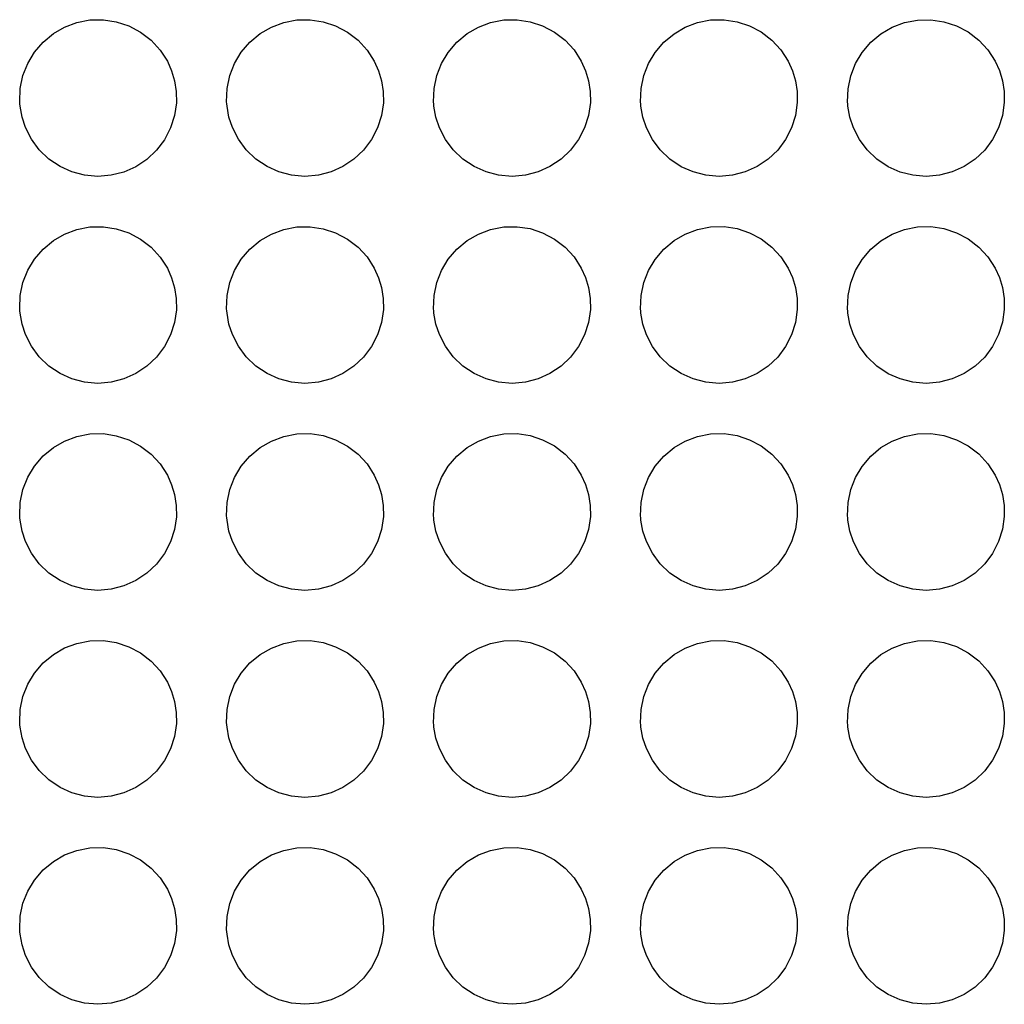
# Model space of a CAD drawing. Units: millimetres. Extents: x 2 to 136, y 257 to 371.
# Drawn here: x 42 to 43, y 328 to 328 of the extents above; entities that cross this region are included whole.
import ezdxf

# ---------------------------------------------------------------- set-up
doc = ezdxf.new("R2010")
doc.units = ezdxf.units.MM
doc.layers.add('GAIKEI', color=7, linetype='Continuous')

msp = doc.modelspace()

# ---------------------------------------------------------------- linework, layer by layer
at = {"layer": 'GAIKEI', "color": 251, "ltscale": 0.3}
for p, q in [((42.055779, 328.401167), (42.066355, 328.405129)), ((42.066355, 328.405129), (42.07781, 328.407333)), ((42.07781, 328.407333), (42.089472, 328.407557)), ((42.089472, 328.407557), (42.100738, 328.4058)), ((42.100738, 328.4058), (42.111555, 328.402217)), ((42.111555, 328.402217), (42.121839, 328.396791)), ((42.235734, 328.401132), (42.24631, 328.405111)), ((42.24631, 328.405111), (42.257765, 328.407333)), ((42.257765, 328.407333), (42.269427, 328.407575)), ((42.269427, 328.407575), (42.280692, 328.405818)), ((42.280692, 328.405818), (42.291527, 328.402252)), ((42.291527, 328.402252), (42.301811, 328.396826)), ((42.415706, 328.401115), (42.426265, 328.405094)), ((42.426265, 328.405094), (42.43772, 328.407333)), ((42.43772, 328.407333), (42.449399, 328.407575)), ((42.449399, 328.407575), (42.460664, 328.405835)), ((42.460664, 328.405835), (42.471482, 328.402269)), ((42.471482, 328.402269), (42.481783, 328.39686)), ((42.59566, 328.401081), (42.606219, 328.405077)), ((42.606219, 328.405077), (42.617674, 328.407333)), ((42.617674, 328.407333), (42.629336, 328.407575)), ((42.629336, 328.407575), (42.640619, 328.405852)), ((42.640619, 328.405852), (42.651454, 328.402304)), ((42.651454, 328.402304), (42.661754, 328.396895)), ((42.775615, 328.401046), (42.786174, 328.40506)), ((42.786174, 328.40506), (42.797629, 328.407316)), ((42.797629, 328.407316), (42.809308, 328.407592)), ((42.809308, 328.407592), (42.820573, 328.405869)), ((42.820573, 328.405869), (42.831426, 328.402321)), ((42.831426, 328.402321), (42.841744, 328.396929)), ((42.03702, 328.388144), (42.045978, 328.395534)), ((42.045978, 328.395534), (42.055779, 328.401167)), ((42.121839, 328.396791), (42.131072, 328.389712)), ((42.216992, 328.388093), (42.22595, 328.3955)), ((42.22595, 328.3955), (42.235734, 328.401132)), ((42.301811, 328.396826), (42.311044, 328.389746)), ((42.396964, 328.388041), (42.405904, 328.395465)), ((42.405904, 328.395465), (42.415706, 328.401115)), ((42.481783, 328.39686), (42.491033, 328.389781)), ((42.576953, 328.388006), (42.585876, 328.395431)), ((42.585876, 328.395431), (42.59566, 328.401081)), ((42.661754, 328.396895), (42.671022, 328.389832)), ((42.756925, 328.387955), (42.765831, 328.395379)), ((42.765831, 328.395379), (42.775615, 328.401046)), ((42.841744, 328.396929), (42.850994, 328.389867)), ((42.029458, 328.379308), (42.03702, 328.388144)), ((42.131072, 328.389712), (42.138892, 328.381168)), ((42.209448, 328.379256), (42.216992, 328.388093)), ((42.311044, 328.389746), (42.318881, 328.381202)), ((42.389437, 328.379204), (42.396964, 328.388041)), ((42.491033, 328.389781), (42.49887, 328.381254)), ((42.569426, 328.379153), (42.576953, 328.388006)), ((42.671022, 328.389832), (42.678877, 328.381288)), ((42.749398, 328.379101), (42.756925, 328.387955)), ((42.850994, 328.389867), (42.858866, 328.381323)), ((42.023671, 328.369592), (42.029458, 328.379308)), ((42.138892, 328.381168), (42.145145, 328.371401)), ((42.203677, 328.369541), (42.209448, 328.379256)), ((42.318881, 328.381202), (42.325151, 328.371453)), ((42.383666, 328.369489), (42.389437, 328.379204)), ((42.49887, 328.381254), (42.505158, 328.371487)), ((42.563673, 328.369437), (42.569426, 328.379153)), ((42.678877, 328.381288), (42.685147, 328.371539)), ((42.743662, 328.369386), (42.749398, 328.379101)), ((42.858866, 328.381323), (42.865153, 328.371573)), ((42.019537, 328.359068), (42.023671, 328.369592)), ((42.145145, 328.371401), (42.148831, 328.363167)), ((42.199526, 328.359016), (42.203677, 328.369541)), ((42.325151, 328.371453), (42.328855, 328.363202)), ((42.379532, 328.358964), (42.383666, 328.369489)), ((42.505158, 328.371487), (42.508861, 328.363219)), ((42.559556, 328.35893), (42.563673, 328.369437)), ((42.685147, 328.371539), (42.688867, 328.363253)), ((42.739562, 328.358861), (42.743662, 328.369386)), ((42.865153, 328.371573), (42.868891, 328.363271)), ((42.017142, 328.347785), (42.019537, 328.359068)), ((42.148831, 328.363167), (42.151415, 328.35452)), ((42.197149, 328.347733), (42.199526, 328.359016)), ((42.328855, 328.363202), (42.331438, 328.354537)), ((42.377172, 328.347682), (42.379532, 328.358964)), ((42.508861, 328.363219), (42.511462, 328.354537)), ((42.557196, 328.34763), (42.559556, 328.35893)), ((42.688867, 328.363253), (42.691486, 328.354555)), ((42.737202, 328.347595), (42.739562, 328.358861)), ((42.868891, 328.363271), (42.871509, 328.354555)), ((42.151415, 328.35452), (42.152879, 328.345012)), ((42.331438, 328.354537), (42.332903, 328.345029)), ((42.511462, 328.354537), (42.512926, 328.345063)), ((42.691486, 328.354555), (42.69295, 328.345081)), ((42.871509, 328.354555), (42.872973, 328.345115)), ((42.016694, 328.336261), (42.017142, 328.347785)), ((42.152879, 328.345012), (42.152982, 328.335365)), ((42.196718, 328.336227), (42.197149, 328.347733)), ((42.332903, 328.345029), (42.333023, 328.335417)), ((42.376742, 328.336158), (42.377172, 328.347682)), ((42.512926, 328.345063), (42.513047, 328.335469)), ((42.556765, 328.336123), (42.557196, 328.34763)), ((42.69295, 328.345081), (42.69307, 328.335503)), ((42.736789, 328.336054), (42.737202, 328.347595)), ((42.872973, 328.345115), (42.873111, 328.335555)), ((42.016832, 328.334297), (42.016694, 328.336261)), ((42.017004, 328.332334), (42.016832, 328.334297)), ((42.152982, 328.335365), (42.151346, 328.324203)), ((42.196839, 328.33428), (42.196718, 328.336227)), ((42.197028, 328.332334), (42.196839, 328.33428)), ((42.333023, 328.335417), (42.331387, 328.324255)), ((42.376862, 328.334246), (42.376742, 328.336158)), ((42.377052, 328.332334), (42.376862, 328.334246)), ((42.513047, 328.335469), (42.511428, 328.324307)), ((42.556886, 328.334228), (42.556765, 328.336123)), ((42.557058, 328.332351), (42.556886, 328.334228)), ((42.69307, 328.335503), (42.691451, 328.324341)), ((42.736909, 328.334211), (42.736789, 328.336054)), ((42.737099, 328.332351), (42.736909, 328.334211)), ((42.873111, 328.335555), (42.871492, 328.32441)), ((42.018727, 328.322894), (42.017004, 328.332334)), ((42.198733, 328.32286), (42.197028, 328.332334)), ((42.378774, 328.322842), (42.377052, 328.332334)), ((42.558798, 328.322825), (42.557058, 328.332351)), ((42.738821, 328.322791), (42.737099, 328.332351)), ((42.021724, 328.313765), (42.018727, 328.322894)), ((42.151346, 328.324203), (42.147918, 328.313455)), ((42.201765, 328.313713), (42.198733, 328.32286)), ((42.331387, 328.324255), (42.327959, 328.313506)), ((42.381806, 328.313678), (42.378774, 328.322842)), ((42.511428, 328.324307), (42.508, 328.313558)), ((42.561847, 328.313627), (42.558798, 328.322825)), ((42.691451, 328.324341), (42.688041, 328.313592)), ((42.741887, 328.313592), (42.738821, 328.322791)), ((42.871492, 328.32441), (42.868099, 328.313661)), ((42.026857, 328.303619), (42.021724, 328.313765)), ((42.147918, 328.313455), (42.142647, 328.303223)), ((42.206915, 328.303567), (42.201765, 328.313713)), ((42.327959, 328.313506), (42.322705, 328.303291)), ((42.386956, 328.303533), (42.381806, 328.313678)), ((42.508, 328.313558), (42.502763, 328.303326)), ((42.567014, 328.303481), (42.561847, 328.313627)), ((42.688041, 328.313592), (42.682821, 328.303378)), ((42.747055, 328.303429), (42.741887, 328.313592)), ((42.868099, 328.313661), (42.862879, 328.303429)), ((42.033593, 328.294455), (42.026857, 328.303619)), ((42.142647, 328.303223), (42.135774, 328.294024)), ((42.213651, 328.294403), (42.206915, 328.303567)), ((42.322705, 328.303291), (42.315849, 328.294076)), ((42.393709, 328.294369), (42.386956, 328.303533)), ((42.502763, 328.303326), (42.495907, 328.294128)), ((42.573767, 328.294334), (42.567014, 328.303481)), ((42.682821, 328.303378), (42.675983, 328.294179)), ((42.753825, 328.294283), (42.747055, 328.303429)), ((42.862879, 328.303429), (42.856058, 328.294231)), ((42.04205, 328.286359), (42.033593, 328.294455)), ((42.135774, 328.294024), (42.127385, 328.286118)), ((42.222126, 328.286324), (42.213651, 328.294403)), ((42.315849, 328.294076), (42.307461, 328.286169)), ((42.402184, 328.28629), (42.393709, 328.294369)), ((42.495907, 328.294128), (42.487536, 328.286204)), ((42.582242, 328.286255), (42.573767, 328.294334)), ((42.675983, 328.294179), (42.667611, 328.286238)), ((42.762317, 328.286221), (42.753825, 328.294283)), ((42.856058, 328.294231), (42.847686, 328.286273)), ((42.051765, 328.279848), (42.04205, 328.286359)), ((42.127385, 328.286118), (42.117774, 328.279744)), ((42.231841, 328.279813), (42.222126, 328.286324)), ((42.307461, 328.286169), (42.297866, 328.279779)), ((42.411916, 328.279796), (42.402184, 328.28629)), ((42.487536, 328.286204), (42.477941, 328.279796)), ((42.591991, 328.279761), (42.582242, 328.286255)), ((42.667611, 328.286238), (42.658034, 328.27983)), ((42.772066, 328.279727), (42.762317, 328.286221)), ((42.847686, 328.286273), (42.838109, 328.279865)), ((42.062135, 328.275197), (42.051765, 328.279848)), ((42.073125, 328.272286), (42.062135, 328.275197)), ((42.107404, 328.275111), (42.096397, 328.272251)), ((42.117774, 328.279744), (42.107404, 328.275111)), ((42.24221, 328.275162), (42.231841, 328.279813)), ((42.2532, 328.272268), (42.24221, 328.275162)), ((42.287479, 328.275145), (42.276489, 328.272251)), ((42.297866, 328.279779), (42.287479, 328.275145)), ((42.422303, 328.275145), (42.411916, 328.279796)), ((42.433293, 328.272251), (42.422303, 328.275145)), ((42.467572, 328.275162), (42.456599, 328.272268)), ((42.477941, 328.279796), (42.467572, 328.275162)), ((42.602378, 328.275128), (42.591991, 328.279761)), ((42.613385, 328.272234), (42.602378, 328.275128)), ((42.647664, 328.275179), (42.636674, 328.272268)), ((42.658034, 328.27983), (42.647664, 328.275179)), ((42.782471, 328.275111), (42.772066, 328.279727)), ((42.793461, 328.272234), (42.782471, 328.275111)), ((42.827756, 328.275197), (42.816784, 328.272286)), ((42.838109, 328.279865), (42.827756, 328.275197)), ((42.084769, 328.271252), (42.073125, 328.272286)), ((42.096397, 328.272251), (42.084769, 328.271252)), ((42.264845, 328.271252), (42.2532, 328.272268)), ((42.276489, 328.272251), (42.264845, 328.271252)), ((42.444937, 328.271252), (42.433293, 328.272251)), ((42.456599, 328.272268), (42.444937, 328.271252)), ((42.62503, 328.271252), (42.613385, 328.272234)), ((42.636674, 328.272268), (42.62503, 328.271252)), ((42.805122, 328.271252), (42.793461, 328.272234)), ((42.816784, 328.272286), (42.805122, 328.271252)), ((42.055779, 328.22116), (42.066355, 328.225122)), ((42.066355, 328.225122), (42.07781, 328.227344)), ((42.07781, 328.227344), (42.089472, 328.227568)), ((42.089472, 328.227568), (42.100738, 328.225811)), ((42.100738, 328.225811), (42.111555, 328.222228)), ((42.111555, 328.222228), (42.121839, 328.216785)), ((42.235734, 328.221126), (42.24631, 328.225122)), ((42.24631, 328.225122), (42.257765, 328.227344)), ((42.257765, 328.227344), (42.269427, 328.227568)), ((42.269427, 328.227568), (42.280692, 328.225811)), ((42.280692, 328.225811), (42.291527, 328.222246)), ((42.291527, 328.222246), (42.301811, 328.21682)), ((42.415706, 328.221109), (42.426265, 328.225088)), ((42.426265, 328.225088), (42.43772, 328.227327)), ((42.43772, 328.227327), (42.449399, 328.227568)), ((42.449399, 328.227568), (42.460664, 328.225846)), ((42.460664, 328.225846), (42.471482, 328.222263)), ((42.471482, 328.222263), (42.481783, 328.216854)), ((42.59566, 328.221074), (42.606219, 328.225071)), ((42.606219, 328.225071), (42.617674, 328.227327)), ((42.617674, 328.227327), (42.629336, 328.227585)), ((42.629336, 328.227585), (42.640619, 328.225846)), ((42.640619, 328.225846), (42.651454, 328.222297)), ((42.651454, 328.222297), (42.661754, 328.216888)), ((42.775615, 328.221057), (42.786174, 328.225053)), ((42.786174, 328.225053), (42.797629, 328.227327)), ((42.797629, 328.227327), (42.809308, 328.227585)), ((42.809308, 328.227585), (42.820573, 328.22588)), ((42.820573, 328.22588), (42.831426, 328.222332)), ((42.831426, 328.222332), (42.841744, 328.216923)), ((42.03702, 328.208138), (42.045978, 328.215545)), ((42.045978, 328.215545), (42.055779, 328.22116)), ((42.121839, 328.216785), (42.131072, 328.209705)), ((42.216992, 328.208103), (42.22595, 328.215493)), ((42.22595, 328.215493), (42.235734, 328.221126)), ((42.301811, 328.21682), (42.311044, 328.209757)), ((42.396964, 328.208052), (42.405904, 328.215459)), ((42.405904, 328.215459), (42.415706, 328.221109)), ((42.481783, 328.216854), (42.491033, 328.209792)), ((42.576953, 328.208), (42.585876, 328.215424)), ((42.585876, 328.215424), (42.59566, 328.221074)), ((42.661754, 328.216888), (42.671022, 328.209826)), ((42.756925, 328.207966), (42.765831, 328.21539)), ((42.765831, 328.21539), (42.775615, 328.221057)), ((42.841744, 328.216923), (42.850994, 328.20986)), ((42.029458, 328.199301), (42.03702, 328.208138)), ((42.131072, 328.209705), (42.138892, 328.201162)), ((42.209448, 328.19925), (42.216992, 328.208103)), ((42.311044, 328.209757), (42.318881, 328.201213)), ((42.389437, 328.199215), (42.396964, 328.208052)), ((42.491033, 328.209792), (42.49887, 328.201248)), ((42.569426, 328.199146), (42.576953, 328.208)), ((42.671022, 328.209826), (42.678877, 328.201282)), ((42.749398, 328.199112), (42.756925, 328.207966)), ((42.850994, 328.20986), (42.858866, 328.201334)), ((42.023671, 328.189603), (42.029458, 328.199301)), ((42.138892, 328.201162), (42.145145, 328.191412)), ((42.203677, 328.189552), (42.209448, 328.19925)), ((42.318881, 328.201213), (42.325151, 328.191446)), ((42.383666, 328.1895), (42.389437, 328.199215)), ((42.49887, 328.201248), (42.505158, 328.191498)), ((42.563673, 328.189431), (42.569426, 328.199146)), ((42.678877, 328.201282), (42.685147, 328.191533)), ((42.743662, 328.189397), (42.749398, 328.199112)), ((42.858866, 328.201334), (42.865153, 328.191567)), ((42.019537, 328.179061), (42.023671, 328.189603)), ((42.145145, 328.191412), (42.148831, 328.183161)), ((42.199526, 328.179027), (42.203677, 328.189552)), ((42.325151, 328.191446), (42.328855, 328.183195)), ((42.379532, 328.178975), (42.383666, 328.1895)), ((42.505158, 328.191498), (42.508861, 328.18323)), ((42.559556, 328.178923), (42.563673, 328.189431)), ((42.685147, 328.191533), (42.688867, 328.183247)), ((42.739562, 328.178872), (42.743662, 328.189397)), ((42.865153, 328.191567), (42.868891, 328.183282)), ((42.017142, 328.167796), (42.019537, 328.179061)), ((42.148831, 328.183161), (42.151415, 328.174514)), ((42.197149, 328.167727), (42.199526, 328.179027)), ((42.328855, 328.183195), (42.331438, 328.174531)), ((42.377172, 328.167692), (42.379532, 328.178975)), ((42.508861, 328.18323), (42.511462, 328.174548)), ((42.688867, 328.183247), (42.691486, 328.174548)), ((42.868891, 328.183282), (42.871509, 328.174548)), ((42.151415, 328.174514), (42.152879, 328.165005)), ((42.331438, 328.174531), (42.332903, 328.165022)), ((42.511462, 328.174548), (42.512926, 328.165057)), ((42.557196, 328.167624), (42.559556, 328.178923)), ((42.691486, 328.174548), (42.69295, 328.165091)), ((42.737202, 328.167589), (42.739562, 328.178872)), ((42.871509, 328.174548), (42.872973, 328.165109)), ((42.016694, 328.156272), (42.017142, 328.167796)), ((42.152879, 328.165005), (42.152982, 328.155359)), ((42.196718, 328.15622), (42.197149, 328.167727)), ((42.332903, 328.165022), (42.333023, 328.155411)), ((42.376742, 328.156169), (42.377172, 328.167692)), ((42.512926, 328.165057), (42.513047, 328.155462)), ((42.556765, 328.156117), (42.557196, 328.167624)), ((42.69295, 328.165091), (42.69307, 328.155514)), ((42.736789, 328.156065), (42.737202, 328.167589)), ((42.872973, 328.165109), (42.873111, 328.155566)), ((42.016832, 328.154308), (42.016694, 328.156272)), ((42.017004, 328.152327), (42.016832, 328.154308)), ((42.152982, 328.155359), (42.151346, 328.144197)), ((42.196839, 328.154274), (42.196718, 328.15622)), ((42.197028, 328.152345), (42.196839, 328.154274)), ((42.333023, 328.155411), (42.331387, 328.144249)), ((42.376862, 328.154257), (42.376742, 328.156169)), ((42.377052, 328.152345), (42.376862, 328.154257)), ((42.513047, 328.155462), (42.511428, 328.1443)), ((42.556886, 328.154222), (42.556765, 328.156117)), ((42.557058, 328.152345), (42.556886, 328.154222)), ((42.69307, 328.155514), (42.691451, 328.144352)), ((42.736909, 328.154205), (42.736789, 328.156065)), ((42.737099, 328.152362), (42.736909, 328.154205)), ((42.873111, 328.155566), (42.871492, 328.144404)), ((42.018727, 328.142888), (42.017004, 328.152327)), ((42.198733, 328.142871), (42.197028, 328.152345)), ((42.378774, 328.142853), (42.377052, 328.152345)), ((42.558798, 328.142819), (42.557058, 328.152345)), ((42.738821, 328.142802), (42.737099, 328.152362)), ((42.021724, 328.133758), (42.018727, 328.142888)), ((42.151346, 328.144197), (42.147918, 328.133448)), ((42.201765, 328.133724), (42.198733, 328.142871)), ((42.331387, 328.144249), (42.327959, 328.1335)), ((42.381806, 328.133672), (42.378774, 328.142853)), ((42.511428, 328.1443), (42.508, 328.133552)), ((42.561847, 328.13362), (42.558798, 328.142819)), ((42.691451, 328.144352), (42.688041, 328.133603)), ((42.741887, 328.133586), (42.738821, 328.142802)), ((42.871492, 328.144404), (42.868099, 328.133655)), ((42.026857, 328.123612), (42.021724, 328.133758)), ((42.147918, 328.133448), (42.142647, 328.123233)), ((42.206915, 328.123578), (42.201765, 328.133724)), ((42.327959, 328.1335), (42.322705, 328.123285)), ((42.386956, 328.123526), (42.381806, 328.133672)), ((42.508, 328.133552), (42.502763, 328.123337)), ((42.567014, 328.123492), (42.561847, 328.13362)), ((42.688041, 328.133603), (42.682821, 328.123388)), ((42.747055, 328.12344), (42.741887, 328.133586)), ((42.868099, 328.133655), (42.862879, 328.12344)), ((42.033593, 328.114448), (42.026857, 328.123612)), ((42.142647, 328.123233), (42.135774, 328.114035)), ((42.213651, 328.114414), (42.206915, 328.123578)), ((42.322705, 328.123285), (42.315849, 328.114087)), ((42.393709, 328.114362), (42.386956, 328.123526)), ((42.502763, 328.123337), (42.495907, 328.114121)), ((42.573767, 328.114328), (42.567014, 328.123492)), ((42.682821, 328.123388), (42.675983, 328.114173)), ((42.753825, 328.114293), (42.747055, 328.12344)), ((42.862879, 328.12344), (42.856058, 328.114225)), ((42.04205, 328.10637), (42.033593, 328.114448)), ((42.135774, 328.114035), (42.127385, 328.106129)), ((42.222126, 328.106318), (42.213651, 328.114414)), ((42.315849, 328.114087), (42.307461, 328.106163)), ((42.402184, 328.106301), (42.393709, 328.114362)), ((42.495907, 328.114121), (42.487536, 328.106197)), ((42.582242, 328.106249), (42.573767, 328.114328)), ((42.675983, 328.114173), (42.667611, 328.106232)), ((42.762317, 328.106215), (42.753825, 328.114293)), ((42.856058, 328.114225), (42.847686, 328.106284)), ((42.051765, 328.099841), (42.04205, 328.10637)), ((42.127385, 328.106129), (42.117774, 328.099738)), ((42.231841, 328.099824), (42.222126, 328.106318)), ((42.307461, 328.106163), (42.297866, 328.099772)), ((42.411916, 328.09979), (42.402184, 328.106301)), ((42.487536, 328.106197), (42.477941, 328.099807)), ((42.591991, 328.099755), (42.582242, 328.106249)), ((42.667611, 328.106232), (42.658034, 328.099824)), ((42.772066, 328.099721), (42.762317, 328.106215)), ((42.847686, 328.106284), (42.838109, 328.099858)), ((42.062135, 328.09519), (42.051765, 328.099841)), ((42.073125, 328.092279), (42.062135, 328.09519)), ((42.107404, 328.095104), (42.096397, 328.092245)), ((42.117774, 328.099738), (42.107404, 328.095104)), ((42.24221, 328.095173), (42.231841, 328.099824)), ((42.2532, 328.092279), (42.24221, 328.095173)), ((42.287479, 328.095139), (42.276489, 328.092245)), ((42.297866, 328.099772), (42.287479, 328.095139)), ((42.422303, 328.095139), (42.411916, 328.09979)), ((42.433293, 328.092245), (42.422303, 328.095139)), ((42.467572, 328.095156), (42.456599, 328.092262)), ((42.477941, 328.099807), (42.467572, 328.095156)), ((42.602378, 328.095121), (42.591991, 328.099755)), ((42.613385, 328.092245), (42.602378, 328.095121)), ((42.647664, 328.095173), (42.636674, 328.092279)), ((42.658034, 328.099824), (42.647664, 328.095173)), ((42.782471, 328.095104), (42.772066, 328.099721)), ((42.793461, 328.092228), (42.782471, 328.095104)), ((42.827756, 328.095208), (42.816784, 328.092279)), ((42.838109, 328.099858), (42.827756, 328.095208)), ((42.084769, 328.091246), (42.073125, 328.092279)), ((42.096397, 328.092245), (42.084769, 328.091246)), ((42.264845, 328.091246), (42.2532, 328.092279)), ((42.276489, 328.092245), (42.264845, 328.091246)), ((42.444937, 328.091246), (42.433293, 328.092245)), ((42.456599, 328.092262), (42.444937, 328.091246)), ((42.62503, 328.091246), (42.613385, 328.092245)), ((42.636674, 328.092279), (42.62503, 328.091246)), ((42.805122, 328.091246), (42.793461, 328.092228)), ((42.816784, 328.092279), (42.805122, 328.091246)), ((42.055779, 328.041154), (42.066355, 328.045133)), ((42.066355, 328.045133), (42.07781, 328.047355)), ((42.07781, 328.047355), (42.089472, 328.047562)), ((42.089472, 328.047562), (42.100738, 328.045805)), ((42.100738, 328.045805), (42.111555, 328.042222)), ((42.111555, 328.042222), (42.121839, 328.036796)), ((42.235734, 328.041137), (42.24631, 328.045116)), ((42.24631, 328.045116), (42.257765, 328.047338)), ((42.257765, 328.047338), (42.269427, 328.047562)), ((42.269427, 328.047562), (42.280692, 328.045822)), ((42.280692, 328.045822), (42.291527, 328.042256)), ((42.291527, 328.042256), (42.301811, 328.036813)), ((42.415706, 328.041102), (42.426265, 328.045099)), ((42.426265, 328.045099), (42.43772, 328.047338)), ((42.43772, 328.047338), (42.449399, 328.047579)), ((42.449399, 328.047579), (42.460664, 328.045839)), ((42.460664, 328.045839), (42.471482, 328.042274)), ((42.471482, 328.042274), (42.481783, 328.036865)), ((42.59566, 328.041085), (42.606219, 328.045081)), ((42.606219, 328.045081), (42.617674, 328.047321)), ((42.617674, 328.047321), (42.629336, 328.047579)), ((42.629336, 328.047579), (42.640619, 328.045857)), ((42.640619, 328.045857), (42.651454, 328.042291)), ((42.651454, 328.042291), (42.661754, 328.036882)), ((42.775615, 328.041051), (42.786174, 328.045064)), ((42.786174, 328.045064), (42.797629, 328.047321)), ((42.797629, 328.047321), (42.809308, 328.047596)), ((42.809308, 328.047596), (42.820573, 328.045874)), ((42.820573, 328.045874), (42.831426, 328.042325)), ((42.831426, 328.042325), (42.841744, 328.036917)), ((42.03702, 328.028132), (42.045978, 328.035538)), ((42.045978, 328.035538), (42.055779, 328.041154)), ((42.121839, 328.036796), (42.131072, 328.029716)), ((42.216992, 328.028097), (42.22595, 328.035504)), ((42.22595, 328.035504), (42.235734, 328.041137)), ((42.301811, 328.036813), (42.311044, 328.029751)), ((42.396964, 328.028045), (42.405904, 328.03547)), ((42.405904, 328.03547), (42.415706, 328.041102)), ((42.481783, 328.036865), (42.491033, 328.029785)), ((42.576953, 328.027994), (42.585876, 328.035435)), ((42.585876, 328.035435), (42.59566, 328.041085)), ((42.661754, 328.036882), (42.671022, 328.02982)), ((42.756925, 328.027959), (42.765831, 328.035383)), ((42.765831, 328.035383), (42.775615, 328.041051)), ((42.841744, 328.036917), (42.850994, 328.029871)), ((42.029458, 328.019312), (42.03702, 328.028132)), ((42.131072, 328.029716), (42.138892, 328.021172)), ((42.209448, 328.01926), (42.216992, 328.028097)), ((42.311044, 328.029751), (42.318881, 328.021207)), ((42.389437, 328.019209), (42.396964, 328.028045)), ((42.491033, 328.029785), (42.49887, 328.021241)), ((42.569426, 328.019157), (42.576953, 328.027994)), ((42.671022, 328.02982), (42.678877, 328.021293)), ((42.749398, 328.019105), (42.756925, 328.027959)), ((42.850994, 328.029871), (42.858866, 328.021327)), ((42.023671, 328.009597), (42.029458, 328.019312)), ((42.138892, 328.021172), (42.145145, 328.011406)), ((42.203677, 328.009545), (42.209448, 328.01926)), ((42.318881, 328.021207), (42.325151, 328.011457)), ((42.383666, 328.009494), (42.389437, 328.019209)), ((42.49887, 328.021241), (42.505158, 328.011492)), ((42.563673, 328.009442), (42.569426, 328.019157)), ((42.678877, 328.021293), (42.685147, 328.011526)), ((42.743662, 328.00939), (42.749398, 328.019105)), ((42.858866, 328.021327), (42.865153, 328.011578)), ((42.019537, 327.999072), (42.023671, 328.009597)), ((42.145145, 328.011406), (42.148831, 328.003172)), ((42.199526, 327.99902), (42.203677, 328.009545)), ((42.325151, 328.011457), (42.328855, 328.003189)), ((42.379532, 327.998969), (42.383666, 328.009494)), ((42.505158, 328.011492), (42.508861, 328.003223)), ((42.559556, 327.998917), (42.563673, 328.009442)), ((42.685147, 328.011526), (42.688867, 328.003258)), ((42.739562, 327.998865), (42.743662, 328.00939)), ((42.865153, 328.011578), (42.868891, 328.003275)), ((42.148831, 328.003172), (42.151415, 327.994525)), ((42.328855, 328.003189), (42.331438, 327.994542)), ((42.508861, 328.003223), (42.511462, 327.994542)), ((42.688867, 328.003258), (42.691486, 327.994542)), ((42.868891, 328.003275), (42.871509, 327.994559)), ((42.017142, 327.987789), (42.019537, 327.999072)), ((42.151415, 327.994525), (42.152879, 327.984999)), ((42.197149, 327.987738), (42.199526, 327.99902)), ((42.331438, 327.994542), (42.332903, 327.985033)), ((42.377172, 327.987686), (42.379532, 327.998969)), ((42.511462, 327.994542), (42.512926, 327.985051)), ((42.557196, 327.987634), (42.559556, 327.998917)), ((42.691486, 327.994542), (42.69295, 327.985085)), ((42.737202, 327.987583), (42.739562, 327.998865)), ((42.871509, 327.994559), (42.872973, 327.985119)), ((42.016694, 327.976266), (42.017142, 327.987789)), ((42.152879, 327.984999), (42.152982, 327.975353)), ((42.196718, 327.976214), (42.197149, 327.987738)), ((42.332903, 327.985033), (42.333023, 327.975422)), ((42.376742, 327.976162), (42.377172, 327.987686)), ((42.512926, 327.985051), (42.513047, 327.975456)), ((42.556765, 327.976111), (42.557196, 327.987634)), ((42.69295, 327.985085), (42.69307, 327.975508)), ((42.736789, 327.976076), (42.737202, 327.987583)), ((42.872973, 327.985119), (42.873111, 327.975559)), ((42.016832, 327.974302), (42.016694, 327.976266)), ((42.017004, 327.972338), (42.016832, 327.974302)), ((42.152982, 327.975353), (42.151346, 327.964191)), ((42.196839, 327.974285), (42.196718, 327.976214)), ((42.197028, 327.972338), (42.196839, 327.974285)), ((42.333023, 327.975422), (42.331387, 327.964259)), ((42.376862, 327.97425), (42.376742, 327.976162)), ((42.377052, 327.972355), (42.376862, 327.97425)), ((42.513047, 327.975456), (42.511428, 327.964294)), ((42.556886, 327.974233), (42.556765, 327.976111)), ((42.557058, 327.972355), (42.556886, 327.974233)), ((42.69307, 327.975508), (42.691451, 327.964363)), ((42.736909, 327.974216), (42.736789, 327.976076)), ((42.737099, 327.972355), (42.736909, 327.974216)), ((42.873111, 327.975559), (42.871492, 327.964397)), ((42.018727, 327.962881), (42.017004, 327.972338)), ((42.198733, 327.962864), (42.197028, 327.972338)), ((42.378774, 327.962847), (42.377052, 327.972355)), ((42.558798, 327.962812), (42.557058, 327.972355)), ((42.738821, 327.962795), (42.737099, 327.972355)), ((42.021724, 327.953752), (42.018727, 327.962881)), ((42.151346, 327.964191), (42.147918, 327.953442)), ((42.201765, 327.953717), (42.198733, 327.962864)), ((42.331387, 327.964259), (42.327959, 327.953511)), ((42.381806, 327.953683), (42.378774, 327.962847)), ((42.511428, 327.964294), (42.508, 327.953545)), ((42.561847, 327.953631), (42.558798, 327.962812)), ((42.691451, 327.964363), (42.688041, 327.953614)), ((42.741887, 327.95358), (42.738821, 327.962795)), ((42.871492, 327.964397), (42.868099, 327.953649)), ((42.026857, 327.943606), (42.021724, 327.953752)), ((42.147918, 327.953442), (42.142647, 327.943244)), ((42.206915, 327.943572), (42.201765, 327.953717)), ((42.327959, 327.953511), (42.322705, 327.943279)), ((42.386956, 327.94352), (42.381806, 327.953683)), ((42.508, 327.953545), (42.502763, 327.94333)), ((42.567014, 327.943485), (42.561847, 327.953631)), ((42.688041, 327.953614), (42.682821, 327.943382)), ((42.747055, 327.943434), (42.741887, 327.95358)), ((42.868099, 327.953649), (42.862879, 327.943434)), ((42.033593, 327.934459), (42.026857, 327.943606)), ((42.142647, 327.943244), (42.135774, 327.934029)), ((42.213651, 327.934408), (42.206915, 327.943572)), ((42.322705, 327.943279), (42.315849, 327.93408)), ((42.393709, 327.934373), (42.386956, 327.94352)), ((42.502763, 327.94333), (42.495907, 327.934132)), ((42.573767, 327.934322), (42.567014, 327.943485)), ((42.682821, 327.943382), (42.675983, 327.934184)), ((42.753825, 327.934287), (42.747055, 327.943434)), ((42.862879, 327.943434), (42.856058, 327.934218)), ((42.04205, 327.926363), (42.033593, 327.934459)), ((42.135774, 327.934029), (42.127385, 327.926122)), ((42.222126, 327.926329), (42.213651, 327.934408)), ((42.315849, 327.93408), (42.307461, 327.926157)), ((42.402184, 327.926294), (42.393709, 327.934373)), ((42.495907, 327.934132), (42.487536, 327.926191)), ((42.582242, 327.92626), (42.573767, 327.934322)), ((42.675983, 327.934184), (42.667611, 327.926243)), ((42.762317, 327.926208), (42.753825, 327.934287)), ((42.856058, 327.934218), (42.847686, 327.926294)), ((42.051765, 327.919852), (42.04205, 327.926363)), ((42.127385, 327.926122), (42.117774, 327.919749)), ((42.231841, 327.919818), (42.222126, 327.926329)), ((42.307461, 327.926157), (42.297866, 327.919766)), ((42.411916, 327.919783), (42.402184, 327.926294)), ((42.487536, 327.926191), (42.477941, 327.919818)), ((42.591991, 327.919749), (42.582242, 327.92626)), ((42.667611, 327.926243), (42.658034, 327.919835)), ((42.772066, 327.919732), (42.762317, 327.926208)), ((42.847686, 327.926294), (42.838109, 327.919869)), ((42.062135, 327.915184), (42.051765, 327.919852)), ((42.073125, 327.912273), (42.062135, 327.915184)), ((42.107404, 327.915115), (42.096397, 327.912238)), ((42.117774, 327.919749), (42.107404, 327.915115)), ((42.24221, 327.915167), (42.231841, 327.919818)), ((42.2532, 327.912273), (42.24221, 327.915167)), ((42.287479, 327.915132), (42.276489, 327.912256)), ((42.297866, 327.919766), (42.287479, 327.915132)), ((42.422303, 327.91515), (42.411916, 327.919783)), ((42.433293, 327.912256), (42.422303, 327.91515)), ((42.467572, 327.915167), (42.456599, 327.912256)), ((42.477941, 327.919818), (42.467572, 327.915167)), ((42.602378, 327.915132), (42.591991, 327.919749)), ((42.613385, 327.912238), (42.602378, 327.915132)), ((42.647664, 327.915184), (42.636674, 327.912273)), ((42.658034, 327.919835), (42.647664, 327.915184)), ((42.782471, 327.915098), (42.772066, 327.919732)), ((42.793461, 327.912238), (42.782471, 327.915098)), ((42.827756, 327.915201), (42.816784, 327.91229)), ((42.838109, 327.919869), (42.827756, 327.915201)), ((42.084769, 327.911257), (42.073125, 327.912273)), ((42.096397, 327.912238), (42.084769, 327.911257)), ((42.264845, 327.911257), (42.2532, 327.912273)), ((42.276489, 327.912256), (42.264845, 327.911257)), ((42.444937, 327.911239), (42.433293, 327.912256)), ((42.456599, 327.912256), (42.444937, 327.911239)), ((42.62503, 327.911239), (42.613385, 327.912238)), ((42.636674, 327.912273), (42.62503, 327.911239)), ((42.805122, 327.911239), (42.793461, 327.912238)), ((42.816784, 327.91229), (42.805122, 327.911239)), ((42.055779, 327.861165), (42.066355, 327.865127)), ((42.066355, 327.865127), (42.07781, 327.867349)), ((42.07781, 327.867349), (42.089472, 327.867556)), ((42.089472, 327.867556), (42.100738, 327.865799)), ((42.100738, 327.865799), (42.111555, 327.862216)), ((42.111555, 327.862216), (42.121839, 327.85679)), ((42.235734, 327.86113), (42.24631, 327.865109)), ((42.24631, 327.865109), (42.257765, 327.867349)), ((42.257765, 327.867349), (42.269427, 327.867573)), ((42.269427, 327.867573), (42.280692, 327.865816)), ((42.280692, 327.865816), (42.291527, 327.86225)), ((42.291527, 327.86225), (42.301811, 327.856824)), ((42.415706, 327.861113), (42.426265, 327.865092)), ((42.426265, 327.865092), (42.43772, 327.867332)), ((42.43772, 327.867332), (42.449399, 327.867573)), ((42.449399, 327.867573), (42.460664, 327.865833)), ((42.460664, 327.865833), (42.471482, 327.862267)), ((42.471482, 327.862267), (42.481783, 327.856858)), ((42.59566, 327.861079), (42.606219, 327.865075)), ((42.606219, 327.865075), (42.617674, 327.867332)), ((42.617674, 327.867332), (42.629336, 327.86759)), ((42.629336, 327.86759), (42.640619, 327.865867)), ((42.640619, 327.865867), (42.651454, 327.862285)), ((42.651454, 327.862285), (42.661754, 327.856893)), ((42.775615, 327.861062), (42.786174, 327.865058)), ((42.786174, 327.865058), (42.797629, 327.867314)), ((42.797629, 327.867314), (42.809308, 327.86759)), ((42.809308, 327.86759), (42.820573, 327.865867)), ((42.820573, 327.865867), (42.831426, 327.862319)), ((42.831426, 327.862319), (42.841744, 327.85691)), ((42.03702, 327.848125), (42.045978, 327.855532)), ((42.045978, 327.855532), (42.055779, 327.861165)), ((42.121839, 327.85679), (42.131072, 327.84971)), ((42.216992, 327.848091), (42.22595, 327.855498)), ((42.22595, 327.855498), (42.235734, 327.86113)), ((42.301811, 327.856824), (42.311044, 327.849744)), ((42.396964, 327.848039), (42.405904, 327.855463)), ((42.405904, 327.855463), (42.415706, 327.861113)), ((42.481783, 327.856858), (42.491033, 327.849796)), ((42.576953, 327.848005), (42.585876, 327.855429)), ((42.585876, 327.855429), (42.59566, 327.861079)), ((42.661754, 327.856893), (42.671022, 327.84983)), ((42.756925, 327.847953), (42.765831, 327.855394)), ((42.765831, 327.855394), (42.775615, 327.861062)), ((42.841744, 327.85691), (42.850994, 327.849865)), ((42.029458, 327.839306), (42.03702, 327.848125)), ((42.131072, 327.84971), (42.138892, 327.841166)), ((42.209448, 327.839254), (42.216992, 327.848091)), ((42.311044, 327.849744), (42.318881, 327.841201)), ((42.389437, 327.839202), (42.396964, 327.848039)), ((42.491033, 327.849796), (42.49887, 327.841252)), ((42.569426, 327.839151), (42.576953, 327.848005)), ((42.671022, 327.84983), (42.678877, 327.841287)), ((42.749398, 327.839099), (42.756925, 327.847953)), ((42.850994, 327.849865), (42.858866, 327.841338)), ((42.023671, 327.829591), (42.029458, 327.839306)), ((42.138892, 327.841166), (42.145145, 327.831399)), ((42.203677, 327.829539), (42.209448, 327.839254)), ((42.318881, 327.841201), (42.325151, 327.831451)), ((42.383666, 327.829487), (42.389437, 327.839202)), ((42.49887, 327.841252), (42.505158, 327.831485)), ((42.563673, 327.829453), (42.569426, 327.839151)), ((42.678877, 327.841287), (42.685147, 327.831537)), ((42.743662, 327.829384), (42.749398, 327.839099)), ((42.858866, 327.841338), (42.865153, 327.831571)), ((42.019537, 327.819066), (42.023671, 327.829591)), ((42.145145, 327.831399), (42.148831, 327.823165)), ((42.199526, 327.819014), (42.203677, 327.829539)), ((42.325151, 327.831451), (42.328855, 327.8232)), ((42.379532, 327.81898), (42.383666, 327.829487)), ((42.505158, 327.831485), (42.508861, 327.823217)), ((42.559556, 327.818911), (42.563673, 327.829453)), ((42.685147, 327.831537), (42.688867, 327.823252)), ((42.739562, 327.818876), (42.743662, 327.829384)), ((42.865153, 327.831571), (42.868891, 327.823286)), ((42.148831, 327.823165), (42.151415, 327.814535)), ((42.328855, 327.8232), (42.331438, 327.814535)), ((42.508861, 327.823217), (42.511462, 327.814535)), ((42.688867, 327.823252), (42.691486, 327.814553)), ((42.868891, 327.823286), (42.871509, 327.81457)), ((42.017142, 327.807783), (42.019537, 327.819066)), ((42.151415, 327.814535), (42.152879, 327.804993)), ((42.197149, 327.807749), (42.199526, 327.819014)), ((42.331438, 327.814535), (42.332903, 327.805027)), ((42.377172, 327.80768), (42.379532, 327.81898)), ((42.511462, 327.814535), (42.512926, 327.805061)), ((42.557196, 327.807645), (42.559556, 327.818911)), ((42.691486, 327.814553), (42.69295, 327.805096)), ((42.737202, 327.807576), (42.739562, 327.818876)), ((42.871509, 327.81457), (42.872973, 327.805113)), ((42.016694, 327.796276), (42.017142, 327.807783)), ((42.152879, 327.804993), (42.152982, 327.795363)), ((42.196718, 327.796208), (42.197149, 327.807749)), ((42.332903, 327.805027), (42.333023, 327.795415)), ((42.376742, 327.796173), (42.377172, 327.80768)), ((42.512926, 327.805061), (42.513047, 327.795467)), ((42.556765, 327.796121), (42.557196, 327.807645)), ((42.69295, 327.805096), (42.69307, 327.795519)), ((42.736789, 327.79607), (42.737202, 327.807576)), ((42.872973, 327.805113), (42.873111, 327.795553)), ((42.016832, 327.794296), (42.016694, 327.796276)), ((42.017004, 327.792332), (42.016832, 327.794296)), ((42.152982, 327.795363), (42.151346, 327.784201)), ((42.196839, 327.794278), (42.196718, 327.796208)), ((42.197028, 327.792349), (42.196839, 327.794278)), ((42.333023, 327.795415), (42.331387, 327.784253)), ((42.376862, 327.794261), (42.376742, 327.796173)), ((42.377052, 327.792349), (42.376862, 327.794261)), ((42.513047, 327.795467), (42.511428, 327.784305)), ((42.556886, 327.794227), (42.556765, 327.796121)), ((42.557058, 327.792349), (42.556886, 327.794227)), ((42.69307, 327.795519), (42.691451, 327.784356)), ((42.736909, 327.794209), (42.736789, 327.79607)), ((42.737099, 327.792349), (42.736909, 327.794209)), ((42.873111, 327.795553), (42.871492, 327.784391)), ((42.018727, 327.782892), (42.017004, 327.792332)), ((42.198733, 327.782875), (42.197028, 327.792349)), ((42.378774, 327.782841), (42.377052, 327.792349)), ((42.558798, 327.782823), (42.557058, 327.792349)), ((42.738821, 327.782806), (42.737099, 327.792349)), ((42.021724, 327.773763), (42.018727, 327.782892)), ((42.151346, 327.784201), (42.147918, 327.773453)), ((42.201765, 327.773711), (42.198733, 327.782875)), ((42.331387, 327.784253), (42.327959, 327.773504)), ((42.381806, 327.773677), (42.378774, 327.782841)), ((42.511428, 327.784305), (42.508, 327.773556)), ((42.561847, 327.773642), (42.558798, 327.782823)), ((42.691451, 327.784356), (42.688041, 327.773608)), ((42.741887, 327.77359), (42.738821, 327.782806)), ((42.871492, 327.784391), (42.868099, 327.773659)), ((42.026857, 327.763617), (42.021724, 327.773763)), ((42.147918, 327.773453), (42.142647, 327.763238)), ((42.206915, 327.763565), (42.201765, 327.773711)), ((42.327959, 327.773504), (42.322705, 327.763272)), ((42.386956, 327.763531), (42.381806, 327.773677)), ((42.508, 327.773556), (42.502763, 327.763341)), ((42.567014, 327.763479), (42.561847, 327.773642)), ((42.688041, 327.773608), (42.682821, 327.763376)), ((42.747055, 327.763445), (42.741887, 327.77359)), ((42.868099, 327.773659), (42.862879, 327.763445)), ((42.033593, 327.754453), (42.026857, 327.763617)), ((42.142647, 327.763238), (42.135774, 327.75404)), ((42.213651, 327.754401), (42.206915, 327.763565)), ((42.322705, 327.763272), (42.315849, 327.754074)), ((42.393709, 327.754367), (42.386956, 327.763531)), ((42.502763, 327.763341), (42.495907, 327.754126)), ((42.573767, 327.754315), (42.567014, 327.763479)), ((42.682821, 327.763376), (42.675983, 327.754177)), ((42.753825, 327.754281), (42.747055, 327.763445)), ((42.862879, 327.763445), (42.856058, 327.754229)), ((42.04205, 327.746357), (42.033593, 327.754453)), ((42.135774, 327.75404), (42.127385, 327.746116)), ((42.222126, 327.746323), (42.213651, 327.754401)), ((42.315849, 327.754074), (42.307461, 327.74615)), ((42.402184, 327.746288), (42.393709, 327.754367)), ((42.495907, 327.754126), (42.487536, 327.746202)), ((42.582242, 327.746254), (42.573767, 327.754315)), ((42.675983, 327.754177), (42.667611, 327.746236)), ((42.762317, 327.746219), (42.753825, 327.754281)), ((42.856058, 327.754229), (42.847686, 327.746288)), ((42.051765, 327.739846), (42.04205, 327.746357)), ((42.127385, 327.746116), (42.117774, 327.739742)), ((42.231841, 327.739811), (42.222126, 327.746323)), ((42.307461, 327.74615), (42.297866, 327.739777)), ((42.411916, 327.739794), (42.402184, 327.746288)), ((42.487536, 327.746202), (42.477941, 327.739811)), ((42.591991, 327.73976), (42.582242, 327.746254)), ((42.667611, 327.746236), (42.658034, 327.739846)), ((42.772066, 327.739725), (42.762317, 327.746219)), ((42.847686, 327.746288), (42.838109, 327.739863)), ((42.062135, 327.735195), (42.051765, 327.739846)), ((42.073125, 327.732284), (42.062135, 327.735195)), ((42.107404, 327.735126), (42.096397, 327.732249)), ((42.117774, 327.739742), (42.107404, 327.735126)), ((42.24221, 327.73516), (42.231841, 327.739811)), ((42.2532, 327.732267), (42.24221, 327.73516)), ((42.287479, 327.735126), (42.276489, 327.732249)), ((42.297866, 327.739777), (42.287479, 327.735126)), ((42.422303, 327.735143), (42.411916, 327.739794)), ((42.433293, 327.732249), (42.422303, 327.735143)), ((42.467572, 327.73516), (42.456599, 327.732267)), ((42.477941, 327.739811), (42.467572, 327.73516)), ((42.602378, 327.735126), (42.591991, 327.73976)), ((42.613385, 327.732232), (42.602378, 327.735126)), ((42.647664, 327.735178), (42.636674, 327.732267)), ((42.658034, 327.739846), (42.647664, 327.735178)), ((42.782471, 327.735092), (42.772066, 327.739725)), ((42.793461, 327.732232), (42.782471, 327.735092)), ((42.827756, 327.735195), (42.816784, 327.732284)), ((42.838109, 327.739863), (42.827756, 327.735195)), ((42.084769, 327.73125), (42.073125, 327.732284)), ((42.096397, 327.732249), (42.084769, 327.73125)), ((42.264845, 327.73125), (42.2532, 327.732267)), ((42.276489, 327.732249), (42.264845, 327.73125)), ((42.444937, 327.73125), (42.433293, 327.732249)), ((42.456599, 327.732267), (42.444937, 327.73125)), ((42.62503, 327.73125), (42.613385, 327.732232)), ((42.636674, 327.732267), (42.62503, 327.73125)), ((42.805122, 327.73125), (42.793461, 327.732232)), ((42.816784, 327.732284), (42.805122, 327.73125)), ((42.055779, 327.681159), (42.066355, 327.685138)), ((42.066355, 327.685138), (42.07781, 327.687342)), ((42.07781, 327.687342), (42.089472, 327.687566)), ((42.089472, 327.687566), (42.100738, 327.685792)), ((42.100738, 327.685792), (42.111555, 327.682226)), ((42.111555, 327.682226), (42.121839, 327.6768)), ((42.235734, 327.681141), (42.24631, 327.685103)), ((42.24631, 327.685103), (42.257765, 327.687342)), ((42.257765, 327.687342), (42.269427, 327.687566)), ((42.269427, 327.687566), (42.280692, 327.685827)), ((42.280692, 327.685827), (42.291527, 327.682244)), ((42.291527, 327.682244), (42.301811, 327.676818)), ((42.415706, 327.681107), (42.426265, 327.685086)), ((42.426265, 327.685086), (42.43772, 327.687342)), ((42.43772, 327.687342), (42.449399, 327.687584)), ((42.449399, 327.687584), (42.460664, 327.685844)), ((42.460664, 327.685844), (42.471482, 327.682278)), ((42.471482, 327.682278), (42.481783, 327.676869)), ((42.59566, 327.681072), (42.606219, 327.685069)), ((42.606219, 327.685069), (42.617674, 327.687325)), ((42.617674, 327.687325), (42.629336, 327.687584)), ((42.629336, 327.687584), (42.640619, 327.685861)), ((42.640619, 327.685861), (42.651454, 327.682295)), ((42.651454, 327.682295), (42.661754, 327.676887)), ((42.775615, 327.681055), (42.786174, 327.685069)), ((42.786174, 327.685069), (42.797629, 327.687325)), ((42.797629, 327.687325), (42.809308, 327.687584)), ((42.809308, 327.687584), (42.820573, 327.685861)), ((42.820573, 327.685861), (42.831426, 327.682313)), ((42.831426, 327.682313), (42.841744, 327.676921)), ((42.03702, 327.668136), (42.045978, 327.675526)), ((42.045978, 327.675526), (42.055779, 327.681159)), ((42.121839, 327.6768), (42.131072, 327.669704)), ((42.216992, 327.668084), (42.22595, 327.675491)), ((42.22595, 327.675491), (42.235734, 327.681141)), ((42.301811, 327.676818), (42.311044, 327.669738)), ((42.396964, 327.66805), (42.405904, 327.675457)), ((42.405904, 327.675457), (42.415706, 327.681107)), ((42.481783, 327.676869), (42.491033, 327.66979)), ((42.576953, 327.667998), (42.585876, 327.675422)), ((42.585876, 327.675422), (42.59566, 327.681072)), ((42.661754, 327.676887), (42.671022, 327.669824)), ((42.756925, 327.667947), (42.765831, 327.675388)), ((42.765831, 327.675388), (42.775615, 327.681055)), ((42.841744, 327.676921), (42.850994, 327.669859)), ((42.029458, 327.659299), (42.03702, 327.668136)), ((42.131072, 327.669704), (42.138892, 327.66116)), ((42.209448, 327.659265), (42.216992, 327.668084)), ((42.311044, 327.669738), (42.318881, 327.661211)), ((42.389437, 327.659196), (42.396964, 327.66805)), ((42.491033, 327.66979), (42.49887, 327.661246)), ((42.569426, 327.659162), (42.576953, 327.667998)), ((42.671022, 327.669824), (42.678877, 327.661298)), ((42.749398, 327.65911), (42.756925, 327.667947)), ((42.850994, 327.669859), (42.858866, 327.661332)), ((42.023671, 327.649584), (42.029458, 327.659299)), ((42.138892, 327.66116), (42.145145, 327.65141)), ((42.203677, 327.64955), (42.209448, 327.659265)), ((42.318881, 327.661211), (42.325151, 327.651445)), ((42.383666, 327.649481), (42.389437, 327.659196)), ((42.49887, 327.661246), (42.505158, 327.651496)), ((42.563673, 327.649446), (42.569426, 327.659162)), ((42.678877, 327.661298), (42.685147, 327.651531)), ((42.743662, 327.649395), (42.749398, 327.65911)), ((42.858866, 327.661332), (42.865153, 327.651582)), ((42.019537, 327.639077), (42.023671, 327.649584)), ((42.145145, 327.65141), (42.148831, 327.643176)), ((42.199526, 327.639008), (42.203677, 327.64955)), ((42.325151, 327.651445), (42.328855, 327.643194)), ((42.379532, 327.638973), (42.383666, 327.649481)), ((42.505158, 327.651496), (42.508861, 327.643228)), ((42.559556, 327.638922), (42.563673, 327.649446)), ((42.685147, 327.651531), (42.688867, 327.643245)), ((42.739562, 327.63887), (42.743662, 327.649395)), ((42.865153, 327.651582), (42.868891, 327.64328)), ((42.148831, 327.643176), (42.151415, 327.634529)), ((42.328855, 327.643194), (42.331438, 327.634529)), ((42.508861, 327.643228), (42.511462, 327.634546)), ((42.688867, 327.643245), (42.691486, 327.634546)), ((42.868891, 327.64328), (42.871509, 327.634564)), ((42.017142, 327.627794), (42.019537, 327.639077)), ((42.151415, 327.634529), (42.152879, 327.625003)), ((42.197149, 327.627742), (42.199526, 327.639008)), ((42.331438, 327.634529), (42.332903, 327.625038)), ((42.377172, 327.627691), (42.379532, 327.638973)), ((42.511462, 327.634546), (42.512926, 327.625055)), ((42.557196, 327.627639), (42.559556, 327.638922)), ((42.691486, 327.634546), (42.69295, 327.62509)), ((42.737202, 327.627587), (42.739562, 327.63887)), ((42.871509, 327.634564), (42.872973, 327.625124)), ((42.016694, 327.61627), (42.017142, 327.627794)), ((42.152879, 327.625003), (42.152982, 327.615357)), ((42.196718, 327.616218), (42.197149, 327.627742)), ((42.332903, 327.625038), (42.333023, 327.615409)), ((42.376742, 327.616167), (42.377172, 327.627691)), ((42.512926, 327.625055), (42.513047, 327.61546)), ((42.556765, 327.616115), (42.557196, 327.627639)), ((42.69295, 327.62509), (42.69307, 327.615512)), ((42.736789, 327.616063), (42.737202, 327.627587)), ((42.872973, 327.625124), (42.873111, 327.615564)), ((42.016832, 327.614306), (42.016694, 327.61627)), ((42.017004, 327.612343), (42.016832, 327.614306)), ((42.152982, 327.615357), (42.151346, 327.604195)), ((42.196839, 327.614272), (42.196718, 327.616218)), ((42.197028, 327.612343), (42.196839, 327.614272)), ((42.333023, 327.615409), (42.331387, 327.604247)), ((42.376862, 327.614255), (42.376742, 327.616167)), ((42.377052, 327.612343), (42.376862, 327.614255)), ((42.513047, 327.61546), (42.511428, 327.604298)), ((42.556886, 327.614237), (42.556765, 327.616115)), ((42.557058, 327.612343), (42.556886, 327.614237)), ((42.69307, 327.615512), (42.691451, 327.60435)), ((42.736909, 327.614203), (42.736789, 327.616063)), ((42.737099, 327.61236), (42.736909, 327.614203)), ((42.873111, 327.615564), (42.871492, 327.604402)), ((42.018727, 327.602886), (42.017004, 327.612343)), ((42.198733, 327.602869), (42.197028, 327.612343)), ((42.378774, 327.602834), (42.377052, 327.612343)), ((42.558798, 327.602817), (42.557058, 327.612343)), ((42.738821, 327.6028), (42.737099, 327.61236)), ((42.021724, 327.593756), (42.018727, 327.602886)), ((42.151346, 327.604195), (42.147918, 327.593464)), ((42.201765, 327.593722), (42.198733, 327.602869)), ((42.331387, 327.604247), (42.327959, 327.593498)), ((42.381806, 327.59367), (42.378774, 327.602834)), ((42.511428, 327.604298), (42.508, 327.59355)), ((42.561847, 327.593636), (42.558798, 327.602817)), ((42.691451, 327.60435), (42.688041, 327.593601)), ((42.741887, 327.593584), (42.738821, 327.6028)), ((42.871492, 327.604402), (42.868099, 327.593653)), ((42.026857, 327.583611), (42.021724, 327.593756)), ((42.147918, 327.593464), (42.142647, 327.583232)), ((42.206915, 327.583576), (42.201765, 327.593722)), ((42.327959, 327.593498), (42.322705, 327.583283)), ((42.386956, 327.583524), (42.381806, 327.59367)), ((42.508, 327.59355), (42.502763, 327.583335)), ((42.567014, 327.583473), (42.561847, 327.593636)), ((42.688041, 327.593601), (42.682821, 327.583387)), ((42.747055, 327.583438), (42.741887, 327.593584)), ((42.868099, 327.593653), (42.862879, 327.583438)), ((42.033593, 327.574447), (42.026857, 327.583611)), ((42.142647, 327.583232), (42.135774, 327.574033)), ((42.213651, 327.574412), (42.206915, 327.583576)), ((42.322705, 327.583283), (42.315849, 327.574085)), ((42.393709, 327.574378), (42.386956, 327.583524)), ((42.502763, 327.583335), (42.495907, 327.574137)), ((42.573767, 327.574326), (42.567014, 327.583473)), ((42.682821, 327.583387), (42.675983, 327.574171)), ((42.753825, 327.574274), (42.747055, 327.583438)), ((42.862879, 327.583438), (42.856058, 327.574223)), ((42.04205, 327.566368), (42.033593, 327.574447)), ((42.135774, 327.574033), (42.127385, 327.566109)), ((42.222126, 327.566316), (42.213651, 327.574412)), ((42.315849, 327.574085), (42.307461, 327.566161)), ((42.402184, 327.566282), (42.393709, 327.574378)), ((42.495907, 327.574137), (42.487536, 327.566196)), ((42.582242, 327.566247), (42.573767, 327.574326)), ((42.675983, 327.574171), (42.667611, 327.566247)), ((42.762317, 327.566213), (42.753825, 327.574274)), ((42.856058, 327.574223), (42.847686, 327.566282)), ((42.051765, 327.559839), (42.04205, 327.566368)), ((42.127385, 327.566109), (42.117774, 327.559736)), ((42.231841, 327.559822), (42.222126, 327.566316)), ((42.307461, 327.566161), (42.297866, 327.55977)), ((42.411916, 327.559788), (42.402184, 327.566282)), ((42.487536, 327.566196), (42.477941, 327.559805)), ((42.591991, 327.559753), (42.582242, 327.566247)), ((42.667611, 327.566247), (42.658034, 327.559839)), ((42.772066, 327.559736), (42.762317, 327.566213)), ((42.847686, 327.566282), (42.838109, 327.559874)), ((42.062135, 327.555189), (42.051765, 327.559839)), ((42.073125, 327.552277), (42.062135, 327.555189)), ((42.107404, 327.55512), (42.096397, 327.552243)), ((42.117774, 327.559736), (42.107404, 327.55512)), ((42.24221, 327.555171), (42.231841, 327.559822)), ((42.2532, 327.55226), (42.24221, 327.555171)), ((42.287479, 327.555137), (42.276489, 327.55226)), ((42.297866, 327.55977), (42.287479, 327.555137)), ((42.422303, 327.555154), (42.411916, 327.559788)), ((42.433293, 327.55226), (42.422303, 327.555154)), ((42.467572, 327.555154), (42.456599, 327.55226)), ((42.477941, 327.559805), (42.467572, 327.555154)), ((42.602378, 327.55512), (42.591991, 327.559753)), ((42.613385, 327.552243), (42.602378, 327.55512)), ((42.647664, 327.555189), (42.636674, 327.552277)), ((42.658034, 327.559839), (42.647664, 327.555189)), ((42.782471, 327.555102), (42.772066, 327.559736)), ((42.793461, 327.552226), (42.782471, 327.555102)), ((42.827756, 327.555206), (42.816784, 327.552277)), ((42.838109, 327.559874), (42.827756, 327.555206)), ((42.084769, 327.551261), (42.073125, 327.552277)), ((42.096397, 327.552243), (42.084769, 327.551261)), ((42.264845, 327.551261), (42.2532, 327.55226)), ((42.276489, 327.55226), (42.264845, 327.551261)), ((42.444937, 327.551261), (42.433293, 327.55226)), ((42.456599, 327.55226), (42.444937, 327.551261)), ((42.62503, 327.551244), (42.613385, 327.552243)), ((42.636674, 327.552277), (42.62503, 327.551244)), ((42.805122, 327.551244), (42.793461, 327.552226)), ((42.816784, 327.552277), (42.805122, 327.551244))]:
    msp.add_line(p, q, dxfattribs=at)

doc.saveas('drawing.dxf')
